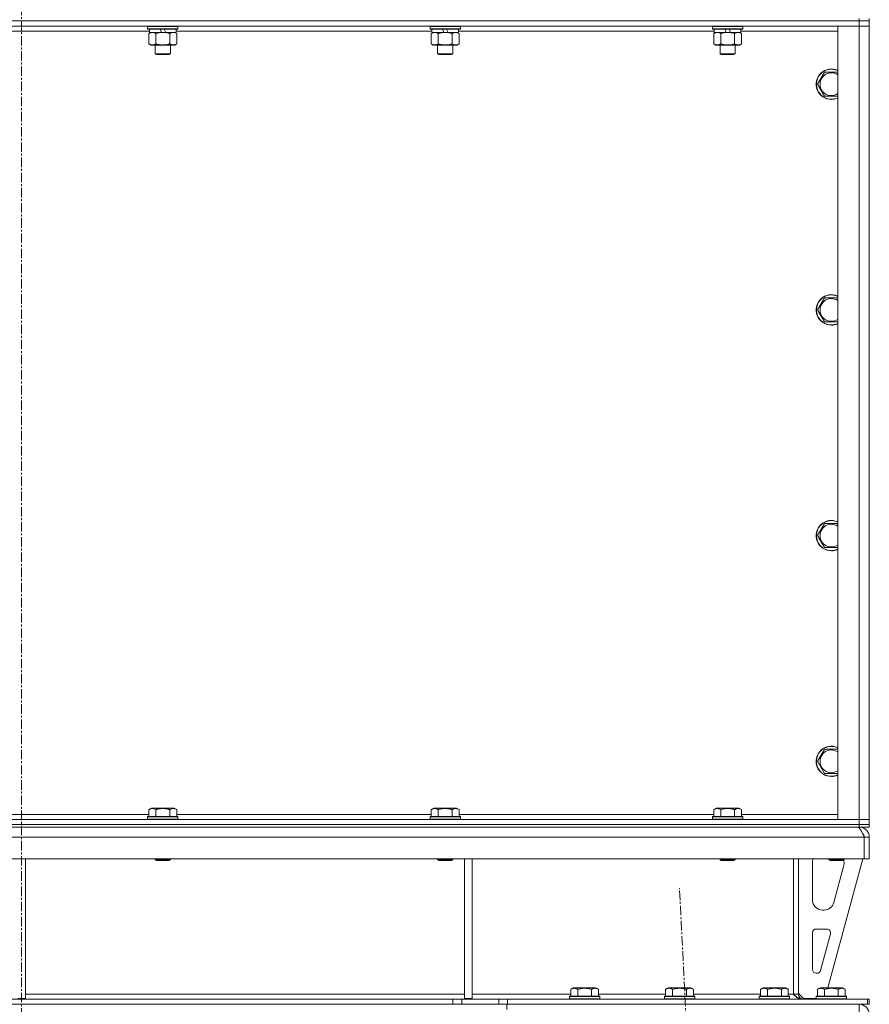
# Model space of a CAD drawing. Units: millimetres. Extents: x 0 to 30654, y -7 to 21000.
# Drawn here: x 25907 to 26579, y 13424 to 14202 of the extents above; entities that cross this region are included whole.
import ezdxf

# ---------------------------------------------------------------- set-up
doc = ezdxf.new("R2010")
doc.units = ezdxf.units.MM
doc.linetypes.add('K5LT_AXLED', pattern=[12, 7.5, -1.5, 1.5, -1.5])
doc.linetypes.add('K5LT_THIN', pattern=[0])
for name, color, linetype, true_color in [('OSI', 2, 'Continuous', 0xffff00), ('R', 1, 'Continuous', 0xff0000), ('WELDING', 7, 'Continuous', 0xffffff)]:
    doc.layers.add(name, color=color, linetype=linetype, true_color=true_color)

msp = doc.modelspace()

# ---------------------------------------------------------------- linework, layer by layer
at = {"layer": 'OSI', "color": 30, "linetype": 'K5LT_AXLED', "lineweight": 18, "true_color": 0xff8000}
for p, q in [((25908.63, 16732.86), (25908.63, 12238.79)), ((26538.68, 11336.91), (26428.61, 13515.66))]:
    msp.add_line(p, q, dxfattribs=at)
at = {"layer": 'R', "color": 7, "linetype": 'K5LT_THIN', "lineweight": 18}
for p, q in [((26570.63, 14200.79), (25246.63, 14200.79)), ((26570.63, 14200.79), (25246.63, 14200.79)), ((26570.63, 14202.79), (26570.63, 14200.79)), ((26570.63, 14200.79), (26578.63, 14200.79)), ((26578.63, 14200.79), (26570.63, 14200.79)), ((26570.63, 14200.79), (26570.63, 14196.79)), ((26578.63, 14202.79), (26578.63, 14200.79)), ((26578.63, 14200.79), (26578.63, 14196.79)), ((26570.63, 14196.79), (25246.63, 14196.79)), ((26009.73, 14192.79), (25807.53, 14192.79)), ((26008.23, 14196.49), (26008.4, 14196.79)), ((26008.23, 14196.49), (26008.23, 14194.59)), ((26032.23, 14196.49), (26008.23, 14196.49)), ((26032.23, 14194.59), (26008.23, 14194.59)), ((26008.23, 14194.59), (26008.4, 14194.29)), ((26032.06, 14194.29), (26008.4, 14194.29)), ((26009.26, 14190.94), (26010.73, 14191.79)), ((26009.26, 14190.94), (26009.26, 14182.64)), ((26009.73, 14194.29), (26009.73, 14191.79)), ((26019.22, 14191.79), (26009.73, 14191.79)), ((26014.75, 14190.94), (26014.75, 14182.64)), ((26019.22, 14191.79), (26018.05, 14194.29)), ((26019.22, 14191.79), (26020.23, 14191.79)), ((26020.23, 14191.79), (26022.53, 14191.79)), ((26022.53, 14191.79), (26021.36, 14194.29)), ((26030.73, 14191.79), (26022.53, 14191.79)), ((26025.72, 14190.94), (26025.72, 14182.64)), ((26031.2, 14190.94), (26029.73, 14191.79)), ((26030.73, 14194.29), (26030.73, 14191.79)), ((26232.93, 14192.79), (26030.73, 14192.79)), ((26031.2, 14190.94), (26031.2, 14182.64)), ((26032.23, 14196.49), (26032.06, 14196.79)), ((26032.23, 14194.59), (26032.06, 14194.29)), ((26032.23, 14196.49), (26032.23, 14194.59)), ((26231.43, 14196.49), (26231.6, 14196.79)), ((26231.43, 14196.49), (26231.43, 14194.59)), ((26255.43, 14196.49), (26231.43, 14196.49)), ((26255.43, 14194.59), (26231.43, 14194.59)), ((26231.43, 14194.59), (26231.6, 14194.29)), ((26255.26, 14194.29), (26231.6, 14194.29)), ((26232.46, 14190.94), (26233.93, 14191.79)), ((26232.46, 14190.94), (26232.46, 14182.64)), ((26232.93, 14194.29), (26232.93, 14191.79)), ((26242.42, 14191.79), (26232.93, 14191.79)), ((26237.95, 14190.94), (26237.95, 14182.64)), ((26242.42, 14191.79), (26241.25, 14194.29)), ((26242.42, 14191.79), (26243.43, 14191.79)), ((26243.43, 14191.79), (26245.73, 14191.79)), ((26245.73, 14191.79), (26244.56, 14194.29)), ((26253.93, 14191.79), (26245.73, 14191.79)), ((26248.92, 14190.94), (26248.92, 14182.64)), ((26254.4, 14190.94), (26252.93, 14191.79)), ((26253.93, 14194.29), (26253.93, 14191.79)), ((26456.13, 14192.79), (26253.93, 14192.79)), ((26254.4, 14190.94), (26254.4, 14182.64)), ((26255.43, 14196.49), (26255.26, 14196.79)), ((26255.43, 14194.59), (26255.26, 14194.29)), ((26255.43, 14196.49), (26255.43, 14194.59)), ((26454.63, 14196.49), (26454.8, 14196.79)), ((26454.63, 14196.49), (26454.63, 14194.59)), ((26478.63, 14196.49), (26454.63, 14196.49)), ((26478.63, 14194.59), (26454.63, 14194.59)), ((26454.63, 14194.59), (26454.8, 14194.29)), ((26478.46, 14194.29), (26454.8, 14194.29)), ((26455.66, 14190.94), (26457.13, 14191.79)), ((26455.66, 14190.94), (26455.66, 14182.64)), ((26456.13, 14194.29), (26456.13, 14191.79)), ((26465.62, 14191.79), (26456.13, 14191.79)), ((26461.15, 14190.94), (26461.15, 14182.64)), ((26465.62, 14191.79), (26464.45, 14194.29)), ((26465.62, 14191.79), (26466.63, 14191.79)), ((26466.63, 14191.79), (26468.93, 14191.79)), ((26468.93, 14191.79), (26467.76, 14194.29)), ((26477.13, 14191.79), (26468.93, 14191.79)), ((26472.12, 14190.94), (26472.12, 14182.64)), ((26477.6, 14190.94), (26476.13, 14191.79)), ((26477.13, 14194.29), (26477.13, 14191.79)), ((26553.63, 14192.79), (26477.13, 14192.79)), ((26477.6, 14190.94), (26477.6, 14182.64)), ((26478.63, 14196.49), (26478.46, 14196.79)), ((26478.63, 14194.59), (26478.46, 14194.29)), ((26478.63, 14196.49), (26478.63, 14194.59)), ((26553.63, 14196.79), (26570.63, 14196.79)), ((26553.63, 13569.79), (26553.63, 14196.79)), ((26570.63, 14196.79), (26578.63, 14196.79)), ((26578.63, 14196.79), (26570.63, 14196.79)), ((26570.63, 13569.79), (26570.63, 14196.79)), ((26578.63, 14196.79), (26578.63, 13569.79)), ((26009.26, 14182.64), (26010.73, 14181.79)), ((26012, 14181.79), (26010.73, 14181.79)), ((26029.73, 14181.79), (26012, 14181.79)), ((26014.23, 14181.79), (26014.23, 14174.86)), ((26026.23, 14181.79), (26026.23, 14174.86)), ((26031.2, 14182.64), (26029.73, 14181.79)), ((26232.46, 14182.64), (26233.93, 14181.79)), ((26235.2, 14181.79), (26233.93, 14181.79)), ((26252.93, 14181.79), (26235.2, 14181.79)), ((26237.43, 14181.79), (26237.43, 14174.86)), ((26249.43, 14181.79), (26249.43, 14174.86)), ((26254.4, 14182.64), (26252.93, 14181.79)), ((26455.66, 14182.64), (26457.13, 14181.79)), ((26458.4, 14181.79), (26457.13, 14181.79)), ((26476.13, 14181.79), (26458.4, 14181.79)), ((26460.63, 14181.79), (26460.63, 14174.86)), ((26472.63, 14181.79), (26472.63, 14174.86)), ((26477.6, 14182.64), (26476.13, 14181.79)), ((26026.23, 14174.86), (26014.23, 14174.86)), ((26014.23, 14174.86), (26015.23, 14174.29)), ((26025.23, 14174.29), (26015.23, 14174.29)), ((26026.23, 14174.86), (26025.23, 14174.29)), ((26249.43, 14174.86), (26237.43, 14174.86)), ((26237.43, 14174.86), (26238.43, 14174.29)), ((26248.43, 14174.29), (26238.43, 14174.29)), ((26249.43, 14174.86), (26248.43, 14174.29)), ((26472.63, 14174.86), (26460.63, 14174.86)), ((26460.63, 14174.86), (26461.63, 14174.29)), ((26471.63, 14174.29), (26461.63, 14174.29)), ((26472.63, 14174.86), (26471.63, 14174.29)), ((26537.66, 14150.79), (26543.15, 14160.29)), ((26543.15, 14160.29), (26553.63, 14160.29)), ((26543.15, 14141.29), (26537.66, 14150.79)), ((26548.63, 14141.29), (26543.15, 14141.29)), ((26553.63, 14141.29), (26548.63, 14141.29)), ((26537.66, 13972.45), (26543.15, 13981.95)), ((26543.15, 13981.95), (26553.63, 13981.95)), ((26543.15, 13962.95), (26537.66, 13972.45)), ((26548.63, 13962.95), (26543.15, 13962.95)), ((26553.63, 13962.95), (26548.63, 13962.95)), ((26537.66, 13794.12), (26543.15, 13803.62)), ((26543.15, 13803.62), (26553.63, 13803.62)), ((26543.15, 13784.62), (26537.66, 13794.12)), ((26548.63, 13784.62), (26543.15, 13784.62)), ((26553.63, 13784.62), (26548.63, 13784.62)), ((26537.66, 13615.79), (26543.15, 13625.29)), ((26543.15, 13625.29), (26553.63, 13625.29)), ((26543.15, 13606.29), (26537.66, 13615.79)), ((26548.63, 13606.29), (26543.15, 13606.29)), ((26553.63, 13606.29), (26548.63, 13606.29)), ((26009.26, 13577.63), (26011.26, 13578.79)), ((26009.26, 13577.63), (26009.26, 13572.29)), ((26020.23, 13578.79), (26011.26, 13578.79)), ((26014.75, 13577.63), (26014.75, 13572.29)), ((26029.2, 13578.79), (26020.23, 13578.79)), ((26025.72, 13577.63), (26025.72, 13572.29)), ((26031.2, 13577.63), (26029.2, 13578.79)), ((26031.2, 13577.63), (26031.2, 13572.29)), ((26232.46, 13577.63), (26234.46, 13578.79)), ((26232.46, 13577.63), (26232.46, 13572.29)), ((26243.43, 13578.79), (26234.46, 13578.79)), ((26237.95, 13577.63), (26237.95, 13572.29)), ((26252.4, 13578.79), (26243.43, 13578.79)), ((26248.92, 13577.63), (26248.92, 13572.29)), ((26254.4, 13577.63), (26252.4, 13578.79)), ((26254.4, 13577.63), (26254.4, 13572.29)), ((26455.66, 13577.63), (26457.66, 13578.79)), ((26455.66, 13577.63), (26455.66, 13572.29)), ((26466.63, 13578.79), (26457.66, 13578.79)), ((26461.15, 13577.63), (26461.15, 13572.29)), ((26475.6, 13578.79), (26466.63, 13578.79)), ((26472.12, 13577.63), (26472.12, 13572.29)), ((26477.6, 13577.63), (26475.6, 13578.79)), ((26477.6, 13577.63), (26477.6, 13572.29)), ((25246.63, 13569.79), (26570.63, 13569.79)), ((25808, 13573.79), (26009.26, 13573.79)), ((26008.23, 13571.99), (26008.4, 13572.29)), ((26008.23, 13571.99), (26008.23, 13570.09)), ((26020.23, 13571.99), (26008.23, 13571.99)), ((26008.23, 13570.09), (26008.4, 13569.79)), ((26020.23, 13570.09), (26008.23, 13570.09)), ((26020.23, 13572.29), (26008.4, 13572.29)), ((26032.06, 13572.29), (26020.23, 13572.29)), ((26032.23, 13571.99), (26020.23, 13571.99)), ((26032.23, 13570.09), (26020.23, 13570.09)), ((26031.2, 13573.79), (26232.46, 13573.79)), ((26032.23, 13571.99), (26032.06, 13572.29)), ((26032.23, 13570.09), (26032.06, 13569.79)), ((26032.23, 13571.99), (26032.23, 13570.09)), ((26231.43, 13571.99), (26231.6, 13572.29)), ((26231.43, 13571.99), (26231.43, 13570.09)), ((26243.43, 13571.99), (26231.43, 13571.99)), ((26231.43, 13570.09), (26231.6, 13569.79)), ((26243.43, 13570.09), (26231.43, 13570.09)), ((26243.43, 13572.29), (26231.6, 13572.29)), ((26255.26, 13572.29), (26243.43, 13572.29)), ((26255.43, 13571.99), (26243.43, 13571.99)), ((26255.43, 13570.09), (26243.43, 13570.09)), ((26254.4, 13573.79), (26455.66, 13573.79)), ((26255.43, 13571.99), (26255.26, 13572.29)), ((26255.43, 13570.09), (26255.26, 13569.79)), ((26255.43, 13571.99), (26255.43, 13570.09)), ((26454.63, 13571.99), (26454.8, 13572.29)), ((26454.63, 13571.99), (26454.63, 13570.09)), ((26466.63, 13571.99), (26454.63, 13571.99)), ((26454.63, 13570.09), (26454.8, 13569.79)), ((26466.63, 13570.09), (26454.63, 13570.09)), ((26466.63, 13572.29), (26454.8, 13572.29)), ((26478.46, 13572.29), (26466.63, 13572.29)), ((26478.63, 13571.99), (26466.63, 13571.99)), ((26478.63, 13570.09), (26466.63, 13570.09)), ((26477.6, 13573.79), (26553.63, 13573.79)), ((26478.63, 13571.99), (26478.46, 13572.29)), ((26478.63, 13570.09), (26478.46, 13569.79)), ((26478.63, 13571.99), (26478.63, 13570.09)), ((26570.63, 13569.79), (26553.63, 13569.79)), ((26578.63, 13569.79), (26570.63, 13569.79)), ((26570.63, 13569.79), (26578.63, 13569.79)), ((26570.63, 13565.79), (26570.63, 13569.79)), ((26578.63, 13565.79), (26578.63, 13569.79)), ((25246.63, 13565.79), (26570.63, 13565.79)), ((26570.63, 13565.79), (25246.63, 13565.79)), ((26570.63, 13563.79), (25246.63, 13563.79)), ((26578.63, 13565.79), (26570.63, 13565.79)), ((26570.63, 13565.79), (26578.63, 13565.79)), ((26570.63, 13565.79), (26570.63, 13563.79)), ((26578.63, 13563.79), (26570.63, 13563.79)), ((26570.63, 13563.11), (26570.63, 13563.79)), ((26578.63, 13565.79), (26578.63, 13563.79)), ((26574.61, 13555.79), (25242.65, 13555.79)), ((26574.61, 13555.79), (26574.61, 13538.79)), ((26574.63, 13538.79), (26574.63, 13555.79)), ((26578.63, 13555.79), (26574.63, 13555.79)), ((26578.63, 13538.79), (26578.63, 13555.79)), ((26574.61, 13538.79), (25242.65, 13538.79)), ((25911.63, 13538.79), (25911.63, 13428.29)), ((26014.23, 13538.79), (26014.23, 13537.86)), ((26014.23, 13537.86), (26015.23, 13537.29)), ((26020.23, 13537.86), (26014.23, 13537.86)), ((26020.23, 13537.29), (26015.23, 13537.29)), ((26026.23, 13537.86), (26020.23, 13537.86)), ((26025.23, 13537.29), (26020.23, 13537.29)), ((26026.23, 13537.86), (26025.23, 13537.29)), ((26026.23, 13538.79), (26026.23, 13537.86)), ((26237.43, 13538.79), (26237.43, 13537.86)), ((26237.43, 13537.86), (26238.43, 13537.29)), ((26243.43, 13537.86), (26237.43, 13537.86)), ((26243.43, 13537.29), (26238.43, 13537.29)), ((26249.43, 13537.86), (26243.43, 13537.86)), ((26248.43, 13537.29), (26243.43, 13537.29)), ((26249.43, 13537.86), (26248.43, 13537.29)), ((26249.43, 13538.79), (26249.43, 13537.86)), ((26258.63, 13538.79), (26258.63, 13428.29)), ((26264.63, 13538.79), (26264.63, 13428.29)), ((26460.63, 13538.79), (26460.63, 13537.86)), ((26460.63, 13537.86), (26461.63, 13537.29)), ((26466.63, 13537.86), (26460.63, 13537.86)), ((26466.63, 13537.29), (26461.63, 13537.29)), ((26472.63, 13537.86), (26466.63, 13537.86)), ((26471.63, 13537.29), (26466.63, 13537.29)), ((26472.63, 13537.86), (26471.63, 13537.29)), ((26472.63, 13538.79), (26472.63, 13537.86)), ((26518.63, 13538.79), (26518.63, 13431.79)), ((26522.63, 13538.79), (26522.63, 13431.79)), ((26573.63, 13538.79), (26545.94, 13436.79)), ((26546.63, 13538.79), (26546.63, 13537.86)), ((26546.63, 13537.86), (26547.63, 13537.29)), ((26552.63, 13537.86), (26546.63, 13537.86)), ((26552.63, 13537.29), (26547.63, 13537.29)), ((26558.63, 13537.86), (26552.63, 13537.86)), ((26557.63, 13537.29), (26552.63, 13537.29)), ((26558.63, 13537.86), (26557.63, 13537.29)), ((26558.63, 13538.79), (26558.63, 13537.86)), ((26578.63, 13538.79), (26574.63, 13538.79)), ((26533.63, 13506.29), (26533.63, 13535.79)), ((26558.35, 13532.76), (26550.6, 13504.19)), ((26558.63, 13535.79), (26558.63, 13534.85)), ((26542.88, 13498.29), (26541.63, 13498.29)), ((26536.63, 13483.29), (26545.07, 13483.29)), ((26533.63, 13451.29), (26533.63, 13480.29)), ((26547.97, 13479.5), (26540.09, 13450.5)), ((26537.2, 13448.29), (26536.63, 13448.29)), ((26342.66, 13435.63), (26344.66, 13436.79)), ((26353.63, 13436.79), (26344.66, 13436.79)), ((26362.6, 13436.79), (26353.63, 13436.79)), ((26364.6, 13435.63), (26362.6, 13436.79)), ((26417.66, 13435.63), (26419.66, 13436.79)), ((26428.63, 13436.79), (26419.66, 13436.79)), ((26437.6, 13436.79), (26428.63, 13436.79)), ((26439.6, 13435.63), (26437.6, 13436.79)), ((26492.66, 13435.63), (26494.66, 13436.79)), ((26503.63, 13436.79), (26494.66, 13436.79)), ((26512.6, 13436.79), (26503.63, 13436.79)), ((26514.6, 13435.63), (26512.6, 13436.79)), ((26537.66, 13435.63), (26539.66, 13436.79)), ((26548.63, 13436.79), (26539.66, 13436.79)), ((26557.6, 13436.79), (26548.63, 13436.79)), ((26559.6, 13435.63), (26557.6, 13436.79)), ((25905.63, 13428.29), (25911.63, 13428.29)), ((25911.63, 13431.79), (26258.63, 13431.79)), ((26258.63, 13428.29), (26264.63, 13428.29)), ((26264.63, 13431.79), (26342.66, 13431.79)), ((26341.63, 13429.99), (26341.8, 13430.29)), ((26341.63, 13429.99), (26341.63, 13428.09)), ((26353.63, 13429.99), (26341.63, 13429.99)), ((26353.63, 13430.29), (26341.8, 13430.29)), ((26342.66, 13435.63), (26342.66, 13430.29)), ((26348.15, 13435.63), (26348.15, 13430.29)), ((26365.46, 13430.29), (26353.63, 13430.29)), ((26365.63, 13429.99), (26353.63, 13429.99)), ((26359.12, 13435.63), (26359.12, 13430.29)), ((26364.6, 13435.63), (26364.6, 13430.29)), ((26364.6, 13431.79), (26417.66, 13431.79)), ((26365.63, 13429.99), (26365.46, 13430.29)), ((26365.63, 13429.99), (26365.63, 13428.09)), ((26416.63, 13429.99), (26416.8, 13430.29)), ((26416.63, 13429.99), (26416.63, 13428.09)), ((26428.63, 13429.99), (26416.63, 13429.99)), ((26428.63, 13430.29), (26416.8, 13430.29)), ((26417.66, 13435.63), (26417.66, 13430.29)), ((26423.15, 13435.63), (26423.15, 13430.29)), ((26440.46, 13430.29), (26428.63, 13430.29)), ((26440.63, 13429.99), (26428.63, 13429.99)), ((26434.12, 13435.63), (26434.12, 13430.29)), ((26439.6, 13435.63), (26439.6, 13430.29)), ((26439.6, 13431.79), (26492.66, 13431.79)), ((26440.63, 13429.99), (26440.46, 13430.29)), ((26440.63, 13429.99), (26440.63, 13428.09)), ((26491.63, 13429.99), (26491.8, 13430.29)), ((26491.63, 13429.99), (26491.63, 13428.09)), ((26503.63, 13429.99), (26491.63, 13429.99)), ((26503.63, 13430.29), (26491.8, 13430.29)), ((26492.66, 13435.63), (26492.66, 13430.29)), ((26498.15, 13435.63), (26498.15, 13430.29)), ((26515.46, 13430.29), (26503.63, 13430.29)), ((26515.63, 13429.99), (26503.63, 13429.99)), ((26509.12, 13435.63), (26509.12, 13430.29)), ((26514.6, 13435.63), (26514.6, 13430.29)), ((26514.6, 13431.79), (26518.63, 13431.79)), ((26515.63, 13429.99), (26515.46, 13430.29)), ((26515.63, 13429.99), (26515.63, 13428.09)), ((26518.63, 13431.79), (26522.63, 13431.79)), ((26522.63, 13432.29), (26526.63, 13428.29)), ((26536.63, 13428.29), (26526.63, 13428.29)), ((26536.63, 13429.99), (26536.8, 13430.29)), ((26536.63, 13429.99), (26536.63, 13428.09)), ((26548.63, 13429.99), (26536.63, 13429.99)), ((26548.63, 13430.29), (26536.8, 13430.29)), ((26537.66, 13435.63), (26537.66, 13430.29)), ((26543.15, 13435.63), (26543.15, 13430.29)), ((26560.46, 13430.29), (26548.63, 13430.29)), ((26560.63, 13429.99), (26548.63, 13429.99)), ((26554.12, 13435.63), (26554.12, 13430.29)), ((26559.6, 13435.63), (26559.6, 13430.29)), ((26560.63, 13429.99), (26560.46, 13430.29)), ((26560.63, 13429.99), (26560.63, 13428.09)), ((26249.49, 13427.79), (25567.77, 13427.79)), ((26249.49, 13423.79), (25567.77, 13423.79)), ((26249.49, 13427.79), (26249.49, 13423.79)), ((26249.49, 13427.79), (26256.56, 13427.79)), ((26256.56, 13423.79), (26249.49, 13423.79)), ((26285.7, 13427.79), (26256.56, 13427.79)), ((26256.56, 13427.79), (26256.56, 13423.79)), ((26285.7, 13423.79), (26256.56, 13423.79)), ((26285.7, 13427.79), (26292.77, 13427.79)), ((26285.7, 13423.79), (26285.7, 13427.79)), ((26292.77, 13423.79), (26285.7, 13423.79)), ((26292.25, 13419.79), (26292.25, 13423.79)), ((26292.77, 13423.79), (26292.77, 13427.79)), ((26292.77, 13427.79), (26577.21, 13427.79)), ((26292.77, 13423.79), (26577.21, 13423.79)), ((26341.63, 13428.09), (26341.8, 13427.79)), ((26353.63, 13428.09), (26341.63, 13428.09)), ((26365.63, 13428.09), (26353.63, 13428.09)), ((26365.63, 13428.09), (26365.46, 13427.79)), ((26416.63, 13428.09), (26416.8, 13427.79)), ((26428.63, 13428.09), (26416.63, 13428.09)), ((26440.63, 13428.09), (26428.63, 13428.09)), ((26440.63, 13428.09), (26440.46, 13427.79)), ((26491.63, 13428.09), (26491.8, 13427.79)), ((26503.63, 13428.09), (26491.63, 13428.09)), ((26515.63, 13428.09), (26503.63, 13428.09)), ((26515.63, 13428.09), (26515.46, 13427.79)), ((26536.63, 13428.09), (26536.8, 13427.79)), ((26548.63, 13428.09), (26536.63, 13428.09)), ((26560.63, 13428.09), (26548.63, 13428.09)), ((26560.63, 13428.09), (26560.46, 13427.79)), ((26570.63, 13423.79), (26570.63, 13415.79)), ((26577.21, 13427.79), (26578.63, 13427.79)), ((26577.21, 13423.79), (26577.21, 13427.79)), ((26577.21, 13423.79), (26578.63, 13423.79)), ((26578.63, 13423.79), (26578.63, 13427.79))]:
    msp.add_line(p, q, dxfattribs=at)
for centre, radius, start, end in [((26548.63, 14150.79), 12, 65.37568, 270), ((26548.63, 14150.79), 11.83, 64.99048, 270), ((26548.63, 14150.79), 8.97, 56.1336, 270), ((26548.63, 14150.79), 8.97, 270, 303.8664), ((26548.63, 14150.79), 11.83, 270, 295.00952), ((26548.63, 14150.79), 12, 270, 294.62432), ((26548.63, 13972.45), 12, 65.37568, 270), ((26548.63, 13972.45), 11.83, 64.99048, 270), ((26548.63, 13972.45), 8.97, 56.1336, 270), ((26548.63, 13972.45), 8.97, 270, 303.8664), ((26548.63, 13972.45), 11.83, 270, 295.00952), ((26548.63, 13972.45), 12, 270, 294.62432), ((26548.63, 13794.12), 12, 65.37568, 270), ((26548.63, 13794.12), 11.83, 64.99048, 270), ((26548.63, 13794.12), 8.97, 56.1336, 270), ((26548.63, 13794.12), 8.97, 270, 303.8664), ((26548.63, 13794.12), 11.83, 270, 295.00952), ((26548.63, 13794.12), 12, 270, 294.62432), ((26548.63, 13615.79), 12, 65.37568, 270), ((26548.63, 13615.79), 11.83, 64.99048, 270), ((26548.63, 13615.79), 8.97, 56.1336, 270), ((26548.63, 13615.79), 8.97, 270, 303.8664), ((26548.63, 13615.79), 11.83, 270, 295.00952), ((26548.63, 13615.79), 12, 270, 294.62432), ((26570.63, 13555.79), 8, 0, 90), ((26570.63, 13555.79), 4, 0, 48.18198), ((26541.63, 13535.79), 8, 157.97569, 180), ((26550.63, 13535.79), 8, 0, 14.03082), ((26550.63, 13534.85), 8, 344.81071, 0), ((26541.63, 13506.29), 8, 180, 270), ((26542.88, 13506.29), 8, 270, 344.81071), ((26536.63, 13480.29), 3, 90, 180), ((26545.07, 13480.29), 3, 344.81071, 90), ((26536.63, 13451.29), 3, 180, 270), ((26537.2, 13451.29), 3, 270, 344.81071), ((26526.63, 13431.79), 4, 180, 270), ((26570.63, 13415.79), 8, 0, 90)]:
    msp.add_arc(centre, radius, start, end, dxfattribs=at)
at = {"layer": 'WELDING', "color": 7, "linetype": 'K5LT_THIN', "lineweight": 18}
for points, knots in [([(26012, 14191.79), (26011.82, 14191.79), (26011.51, 14191.77), (26011.02, 14191.68), (26010.49, 14191.53), (26009.89, 14191.28), (26009.47, 14191.06), (26009.26, 14190.94)], [0, 0, 0, 0, 1.597458, 2.676777, 4.235764, 6.182879, 8, 8, 8, 8]), ([(26014.75, 14190.94), (26014.41, 14191.13), (26013.93, 14191.38), (26013.28, 14191.6), (26012.87, 14191.7), (26012.44, 14191.77), (26012.16, 14191.79), (26012, 14191.79)], [0, 0, 0, 0, 3.005828, 4.318193, 5.5895, 6.632109, 8, 8, 8, 8]), ([(26020.23, 14191.79), (26020.05, 14191.79), (26019.69, 14191.78), (26019.13, 14191.75), (26018.58, 14191.71), (26018.09, 14191.65), (26017.73, 14191.6), (26017.5, 14191.57), (26017.33, 14191.54), (26017.16, 14191.51), (26016.98, 14191.48), (26016.81, 14191.44), (26016.62, 14191.4), (26016.4, 14191.36), (26016.08, 14191.29), (26015.77, 14191.21), (26015.45, 14191.13), (26015.22, 14191.07), (26014.98, 14191.01), (26014.83, 14190.96), (26014.75, 14190.94)], [0, 0, 0, 0, 0.426692, 0.853385, 1.280077, 1.70677, 1.976977, 2.112081, 2.247185, 2.382289, 2.517392, 2.652496, 2.7876, 2.975699, 3.163798, 3.539996, 3.728096, 3.916195, 4.104294, 4.292393, 4.292393, 4.292393, 4.292393]), ([(26025.72, 14190.94), (26025.65, 14190.96), (26025.53, 14190.99), (26025.35, 14191.04), (26025.16, 14191.09), (26024.92, 14191.16), (26024.61, 14191.23), (26024.27, 14191.31), (26023.96, 14191.38), (26023.69, 14191.44), (26023.45, 14191.48), (26023.27, 14191.51), (26023.06, 14191.55), (26022.77, 14191.6), (26022.41, 14191.65), (26022.05, 14191.69), (26021.56, 14191.74), (26021.07, 14191.77), (26020.59, 14191.78), (26020.35, 14191.79), (26020.23, 14191.79)], [0, 0, 0, 0, 0.14736, 0.294719, 0.442079, 0.589439, 0.884158, 1.178877, 1.396237, 1.613598, 1.830958, 1.939638, 2.048318, 2.328827, 2.609337, 2.889846, 3.170356, 3.731374, 4.011884, 4.292393, 4.292393, 4.292393, 4.292393]), ([(26028.46, 14191.79), (26028.33, 14191.79), (26028.09, 14191.78), (26027.71, 14191.73), (26027.35, 14191.64), (26026.89, 14191.5), (26026.34, 14191.28), (26025.92, 14191.06), (26025.72, 14190.94)], [0, 0, 0, 0, 1.192024, 2.404251, 3.60809, 4.765234, 6.955738, 9, 9, 9, 9]), ([(26031.2, 14190.94), (26030.91, 14191.1), (26030.48, 14191.33), (26029.92, 14191.54), (26029.53, 14191.65), (26029.17, 14191.73), (26028.82, 14191.78), (26028.58, 14191.79), (26028.46, 14191.79)], [0, 0, 0, 0, 2.905563, 4.375924, 5.511195, 6.679161, 7.850161, 9, 9, 9, 9]), ([(26235.2, 14191.79), (26235.02, 14191.79), (26234.71, 14191.77), (26234.22, 14191.68), (26233.69, 14191.53), (26233.09, 14191.28), (26232.67, 14191.06), (26232.46, 14190.94)], [0, 0, 0, 0, 1.597458, 2.676777, 4.235764, 6.182879, 8, 8, 8, 8]), ([(26237.95, 14190.94), (26237.61, 14191.13), (26237.13, 14191.38), (26236.48, 14191.6), (26236.07, 14191.7), (26235.64, 14191.77), (26235.36, 14191.79), (26235.2, 14191.79)], [0, 0, 0, 0, 3.005828, 4.318193, 5.5895, 6.632109, 8, 8, 8, 8]), ([(26243.43, 14191.79), (26243.25, 14191.79), (26242.89, 14191.78), (26242.33, 14191.75), (26241.78, 14191.71), (26241.29, 14191.65), (26240.93, 14191.6), (26240.7, 14191.57), (26240.53, 14191.54), (26240.36, 14191.51), (26240.18, 14191.48), (26240.01, 14191.44), (26239.82, 14191.4), (26239.6, 14191.36), (26239.28, 14191.29), (26238.97, 14191.21), (26238.65, 14191.13), (26238.42, 14191.07), (26238.18, 14191.01), (26238.03, 14190.96), (26237.95, 14190.94)], [0, 0, 0, 0, 0.426692, 0.853385, 1.280077, 1.70677, 1.976977, 2.112081, 2.247185, 2.382289, 2.517392, 2.652496, 2.7876, 2.975699, 3.163798, 3.539996, 3.728096, 3.916195, 4.104294, 4.292393, 4.292393, 4.292393, 4.292393]), ([(26248.92, 14190.94), (26248.85, 14190.96), (26248.73, 14190.99), (26248.55, 14191.04), (26248.36, 14191.09), (26248.12, 14191.16), (26247.81, 14191.23), (26247.47, 14191.31), (26247.16, 14191.38), (26246.89, 14191.44), (26246.65, 14191.48), (26246.47, 14191.51), (26246.26, 14191.55), (26245.97, 14191.6), (26245.61, 14191.65), (26245.25, 14191.69), (26244.76, 14191.74), (26244.27, 14191.77), (26243.79, 14191.78), (26243.55, 14191.79), (26243.43, 14191.79)], [0, 0, 0, 0, 0.14736, 0.294719, 0.442079, 0.589439, 0.884158, 1.178877, 1.396237, 1.613598, 1.830958, 1.939638, 2.048318, 2.328827, 2.609337, 2.889846, 3.170356, 3.731374, 4.011884, 4.292393, 4.292393, 4.292393, 4.292393]), ([(26251.66, 14191.79), (26251.53, 14191.79), (26251.29, 14191.78), (26250.91, 14191.73), (26250.55, 14191.64), (26250.09, 14191.5), (26249.54, 14191.28), (26249.12, 14191.06), (26248.92, 14190.94)], [0, 0, 0, 0, 1.192024, 2.404251, 3.60809, 4.765234, 6.955738, 9, 9, 9, 9]), ([(26254.4, 14190.94), (26254.11, 14191.1), (26253.68, 14191.33), (26253.12, 14191.54), (26252.73, 14191.65), (26252.37, 14191.73), (26252.02, 14191.78), (26251.78, 14191.79), (26251.66, 14191.79)], [0, 0, 0, 0, 2.905563, 4.375924, 5.511195, 6.679161, 7.850161, 9, 9, 9, 9]), ([(26458.4, 14191.79), (26458.22, 14191.79), (26457.91, 14191.77), (26457.42, 14191.68), (26456.89, 14191.53), (26456.29, 14191.28), (26455.87, 14191.06), (26455.66, 14190.94)], [0, 0, 0, 0, 1.597458, 2.676777, 4.235764, 6.182879, 8, 8, 8, 8]), ([(26461.15, 14190.94), (26460.81, 14191.13), (26460.33, 14191.38), (26459.68, 14191.6), (26459.27, 14191.7), (26458.84, 14191.77), (26458.56, 14191.79), (26458.4, 14191.79)], [0, 0, 0, 0, 3.005828, 4.318193, 5.5895, 6.632109, 8, 8, 8, 8]), ([(26466.63, 14191.79), (26466.45, 14191.79), (26466.09, 14191.78), (26465.53, 14191.75), (26464.98, 14191.71), (26464.49, 14191.65), (26464.13, 14191.6), (26463.9, 14191.57), (26463.73, 14191.54), (26463.56, 14191.51), (26463.38, 14191.48), (26463.21, 14191.44), (26463.02, 14191.4), (26462.8, 14191.36), (26462.48, 14191.29), (26462.17, 14191.21), (26461.85, 14191.13), (26461.62, 14191.07), (26461.38, 14191.01), (26461.23, 14190.96), (26461.15, 14190.94)], [0, 0, 0, 0, 0.426692, 0.853385, 1.280077, 1.70677, 1.976977, 2.112081, 2.247185, 2.382289, 2.517392, 2.652496, 2.7876, 2.975699, 3.163798, 3.539996, 3.728096, 3.916195, 4.104294, 4.292393, 4.292393, 4.292393, 4.292393]), ([(26472.12, 14190.94), (26472.05, 14190.96), (26471.93, 14190.99), (26471.75, 14191.04), (26471.56, 14191.09), (26471.32, 14191.16), (26471.01, 14191.23), (26470.67, 14191.31), (26470.36, 14191.38), (26470.09, 14191.44), (26469.85, 14191.48), (26469.67, 14191.51), (26469.46, 14191.55), (26469.17, 14191.6), (26468.81, 14191.65), (26468.45, 14191.69), (26467.96, 14191.74), (26467.47, 14191.77), (26466.99, 14191.78), (26466.75, 14191.79), (26466.63, 14191.79)], [0, 0, 0, 0, 0.14736, 0.294719, 0.442079, 0.589439, 0.884158, 1.178877, 1.396237, 1.613598, 1.830958, 1.939638, 2.048318, 2.328827, 2.609337, 2.889846, 3.170356, 3.731374, 4.011884, 4.292393, 4.292393, 4.292393, 4.292393]), ([(26474.86, 14191.79), (26474.73, 14191.79), (26474.49, 14191.78), (26474.11, 14191.73), (26473.75, 14191.64), (26473.29, 14191.5), (26472.74, 14191.28), (26472.32, 14191.06), (26472.12, 14190.94)], [0, 0, 0, 0, 1.192024, 2.404251, 3.60809, 4.765234, 6.955738, 9, 9, 9, 9]), ([(26477.6, 14190.94), (26477.31, 14191.1), (26476.88, 14191.33), (26476.32, 14191.54), (26475.93, 14191.65), (26475.57, 14191.73), (26475.22, 14191.78), (26474.98, 14191.79), (26474.86, 14191.79)], [0, 0, 0, 0, 2.905563, 4.375924, 5.511195, 6.679161, 7.850161, 9, 9, 9, 9]), ([(26009.26, 14182.64), (26009.51, 14182.49), (26009.94, 14182.27), (26010.55, 14182.03), (26011.08, 14181.88), (26011.56, 14181.8), (26011.87, 14181.79), (26012, 14181.79)], [0, 0, 0, 0, 2.217775, 3.830428, 5.353122, 6.821732, 8, 8, 8, 8]), ([(26012, 14181.79), (26012.18, 14181.79), (26012.54, 14181.81), (26012.98, 14181.9), (26013.48, 14182.04), (26014.04, 14182.25), (26014.51, 14182.5), (26014.75, 14182.64)], [0, 0, 0, 0, 1.523216, 3.057663, 3.814901, 5.878539, 8, 8, 8, 8]), ([(26014.75, 14182.64), (26014.84, 14182.61), (26015.02, 14182.56), (26015.3, 14182.48), (26015.58, 14182.41), (26016.13, 14182.27), (26016.9, 14182.11), (26017.87, 14181.95), (26018.6, 14181.86), (26019.15, 14181.82), (26019.51, 14181.8), (26019.81, 14181.79), (26020.05, 14181.79), (26020.29, 14181.79), (26020.59, 14181.79), (26020.96, 14181.8), (26021.32, 14181.82), (26021.8, 14181.86), (26022.4, 14181.92), (26023.32, 14182.06), (26024.21, 14182.24), (26024.97, 14182.43), (26025.39, 14182.54), (26025.61, 14182.61), (26025.72, 14182.64)], [0, 0, 0, 0, 0.360272, 0.720544, 1.080816, 1.441087, 2.882175, 4.029166, 5.176157, 5.634334, 6.092512, 6.546256, 6.773128, 7, 7.455961, 7.911922, 8.367882, 8.823843, 9.735765, 10.647686, 12.323843, 13.161922, 13.580961, 14, 14, 14, 14]), ([(26025.72, 14182.64), (26026.04, 14182.45), (26026.51, 14182.21), (26027.09, 14182.01), (26027.43, 14181.91), (26027.73, 14181.85), (26028.07, 14181.8), (26028.43, 14181.78), (26028.78, 14181.8), (26029.09, 14181.83), (26029.43, 14181.9), (26029.87, 14182.02), (26030.48, 14182.25), (26030.95, 14182.49), (26031.2, 14182.64)], [0, 0, 0, 0, 2.72415, 3.912285, 4.716446, 5.530362, 6.353984, 7.500189, 8.40607, 9.211142, 9.998759, 11.128707, 12.847273, 15, 15, 15, 15]), ([(26232.46, 14182.64), (26232.71, 14182.49), (26233.14, 14182.27), (26233.75, 14182.03), (26234.28, 14181.88), (26234.76, 14181.8), (26235.07, 14181.79), (26235.2, 14181.79)], [0, 0, 0, 0, 2.217775, 3.830428, 5.353122, 6.821732, 8, 8, 8, 8]), ([(26235.2, 14181.79), (26235.38, 14181.79), (26235.74, 14181.81), (26236.18, 14181.9), (26236.68, 14182.04), (26237.24, 14182.25), (26237.71, 14182.5), (26237.95, 14182.64)], [0, 0, 0, 0, 1.523216, 3.057663, 3.814901, 5.878539, 8, 8, 8, 8]), ([(26237.95, 14182.64), (26238.04, 14182.61), (26238.22, 14182.56), (26238.5, 14182.48), (26238.78, 14182.41), (26239.33, 14182.27), (26240.1, 14182.11), (26241.07, 14181.95), (26241.8, 14181.86), (26242.35, 14181.82), (26242.71, 14181.8), (26243.01, 14181.79), (26243.25, 14181.79), (26243.49, 14181.79), (26243.79, 14181.79), (26244.16, 14181.8), (26244.52, 14181.82), (26245, 14181.86), (26245.6, 14181.92), (26246.52, 14182.06), (26247.41, 14182.24), (26248.17, 14182.43), (26248.59, 14182.54), (26248.81, 14182.61), (26248.92, 14182.64)], [0, 0, 0, 0, 0.360272, 0.720544, 1.080816, 1.441087, 2.882175, 4.029166, 5.176157, 5.634334, 6.092512, 6.546256, 6.773128, 7, 7.455961, 7.911922, 8.367882, 8.823843, 9.735765, 10.647686, 12.323843, 13.161922, 13.580961, 14, 14, 14, 14]), ([(26248.92, 14182.64), (26249.24, 14182.45), (26249.71, 14182.21), (26250.29, 14182.01), (26250.63, 14181.91), (26250.93, 14181.85), (26251.27, 14181.8), (26251.63, 14181.78), (26251.98, 14181.8), (26252.29, 14181.83), (26252.63, 14181.9), (26253.07, 14182.02), (26253.68, 14182.25), (26254.15, 14182.49), (26254.4, 14182.64)], [0, 0, 0, 0, 2.72415, 3.912285, 4.716446, 5.530362, 6.353984, 7.500189, 8.40607, 9.211142, 9.998759, 11.128707, 12.847273, 15, 15, 15, 15]), ([(26455.66, 14182.64), (26455.91, 14182.49), (26456.34, 14182.27), (26456.95, 14182.03), (26457.48, 14181.88), (26457.96, 14181.8), (26458.27, 14181.79), (26458.4, 14181.79)], [0, 0, 0, 0, 2.217775, 3.830428, 5.353122, 6.821732, 8, 8, 8, 8]), ([(26458.4, 14181.79), (26458.58, 14181.79), (26458.94, 14181.81), (26459.38, 14181.9), (26459.88, 14182.04), (26460.44, 14182.25), (26460.91, 14182.5), (26461.15, 14182.64)], [0, 0, 0, 0, 1.523216, 3.057663, 3.814901, 5.878539, 8, 8, 8, 8]), ([(26461.15, 14182.64), (26461.24, 14182.61), (26461.42, 14182.56), (26461.7, 14182.48), (26461.98, 14182.41), (26462.53, 14182.27), (26463.3, 14182.11), (26464.27, 14181.95), (26465, 14181.86), (26465.55, 14181.82), (26465.91, 14181.8), (26466.21, 14181.79), (26466.45, 14181.79), (26466.69, 14181.79), (26466.99, 14181.79), (26467.36, 14181.8), (26467.72, 14181.82), (26468.2, 14181.86), (26468.8, 14181.92), (26469.72, 14182.06), (26470.61, 14182.24), (26471.37, 14182.43), (26471.79, 14182.54), (26472.01, 14182.61), (26472.12, 14182.64)], [0, 0, 0, 0, 0.360272, 0.720544, 1.080816, 1.441087, 2.882175, 4.029166, 5.176157, 5.634334, 6.092512, 6.546256, 6.773128, 7, 7.455961, 7.911922, 8.367882, 8.823843, 9.735765, 10.647686, 12.323843, 13.161922, 13.580961, 14, 14, 14, 14]), ([(26472.12, 14182.64), (26472.44, 14182.45), (26472.91, 14182.21), (26473.49, 14182.01), (26473.83, 14181.91), (26474.13, 14181.85), (26474.47, 14181.8), (26474.83, 14181.78), (26475.18, 14181.8), (26475.49, 14181.83), (26475.83, 14181.9), (26476.27, 14182.02), (26476.88, 14182.25), (26477.35, 14182.49), (26477.6, 14182.64)], [0, 0, 0, 0, 2.72415, 3.912285, 4.716446, 5.530362, 6.353984, 7.500189, 8.40607, 9.211142, 9.998759, 11.128707, 12.847273, 15, 15, 15, 15]), ([(26014.75, 13577.63), (26014.42, 13577.82), (26014.02, 13578.02), (26013.53, 13578.21), (26013.26, 13578.3), (26012.99, 13578.37), (26012.71, 13578.43), (26012.38, 13578.47), (26012.02, 13578.49), (26011.67, 13578.47), (26011.35, 13578.44), (26011, 13578.37), (26010.57, 13578.25), (26009.97, 13578.02), (26009.52, 13577.78), (26009.26, 13577.63)], [0, 0, 0, 0, 2.912728, 3.529104, 4.366059, 5.20805, 5.90491, 6.841792, 7.999747, 8.992853, 9.878966, 10.753647, 12.031595, 13.665019, 16, 16, 16, 16]), ([(26020.23, 13578.48), (26019.95, 13578.48), (26019.38, 13578.47), (26018.53, 13578.4), (26017.68, 13578.29), (26016.71, 13578.13), (26015.73, 13577.91), (26015.04, 13577.72), (26014.75, 13577.63)], [0, 0, 0, 0, 3.829997, 7.659995, 11.489992, 15.319989, 20.90052, 24.973438, 24.973438, 24.973438, 24.973438]), ([(26025.72, 13577.63), (26025.63, 13577.66), (26025.39, 13577.73), (26024.9, 13577.86), (26024.14, 13578.04), (26023.27, 13578.22), (26022.42, 13578.34), (26021.69, 13578.42), (26020.96, 13578.47), (26020.47, 13578.48), (26020.23, 13578.48)], [0, 0, 0, 0, 1.235584, 3.294892, 6.795714, 11.875088, 15.149676, 18.424263, 21.698851, 24.973438, 24.973438, 24.973438, 24.973438]), ([(26031.2, 13577.63), (26030.88, 13577.82), (26030.48, 13578.02), (26029.98, 13578.21), (26029.72, 13578.3), (26029.45, 13578.37), (26029.16, 13578.43), (26028.84, 13578.47), (26028.48, 13578.49), (26028.13, 13578.47), (26027.81, 13578.44), (26027.46, 13578.37), (26027.02, 13578.25), (26026.42, 13578.02), (26025.98, 13577.78), (26025.72, 13577.63)], [0, 0, 0, 0, 2.912728, 3.529104, 4.366059, 5.20805, 5.90491, 6.841792, 7.999747, 8.992853, 9.878966, 10.753647, 12.031595, 13.665019, 16, 16, 16, 16]), ([(26237.95, 13577.63), (26237.62, 13577.82), (26237.22, 13578.02), (26236.73, 13578.21), (26236.46, 13578.3), (26236.19, 13578.37), (26235.91, 13578.43), (26235.58, 13578.47), (26235.22, 13578.49), (26234.87, 13578.47), (26234.55, 13578.44), (26234.2, 13578.37), (26233.77, 13578.25), (26233.17, 13578.02), (26232.72, 13577.78), (26232.46, 13577.63)], [0, 0, 0, 0, 2.912728, 3.529104, 4.366059, 5.20805, 5.90491, 6.841792, 7.999747, 8.992853, 9.878966, 10.753647, 12.031595, 13.665019, 16, 16, 16, 16]), ([(26243.43, 13578.48), (26243.15, 13578.48), (26242.58, 13578.47), (26241.73, 13578.4), (26240.88, 13578.29), (26239.91, 13578.13), (26238.93, 13577.91), (26238.24, 13577.72), (26237.95, 13577.63)], [0, 0, 0, 0, 3.829997, 7.659995, 11.489992, 15.319989, 20.90052, 24.973438, 24.973438, 24.973438, 24.973438]), ([(26248.92, 13577.63), (26248.83, 13577.66), (26248.59, 13577.73), (26248.1, 13577.86), (26247.34, 13578.04), (26246.47, 13578.22), (26245.62, 13578.34), (26244.89, 13578.42), (26244.16, 13578.47), (26243.67, 13578.48), (26243.43, 13578.48)], [0, 0, 0, 0, 1.235584, 3.294892, 6.795714, 11.875088, 15.149676, 18.424263, 21.698851, 24.973438, 24.973438, 24.973438, 24.973438]), ([(26254.4, 13577.63), (26254.08, 13577.82), (26253.68, 13578.02), (26253.18, 13578.21), (26252.92, 13578.3), (26252.65, 13578.37), (26252.36, 13578.43), (26252.04, 13578.47), (26251.68, 13578.49), (26251.33, 13578.47), (26251.01, 13578.44), (26250.66, 13578.37), (26250.22, 13578.25), (26249.62, 13578.02), (26249.18, 13577.78), (26248.92, 13577.63)], [0, 0, 0, 0, 2.912728, 3.529104, 4.366059, 5.20805, 5.90491, 6.841792, 7.999747, 8.992853, 9.878966, 10.753647, 12.031595, 13.665019, 16, 16, 16, 16]), ([(26461.15, 13577.63), (26460.82, 13577.82), (26460.42, 13578.02), (26459.93, 13578.21), (26459.66, 13578.3), (26459.39, 13578.37), (26459.11, 13578.43), (26458.78, 13578.47), (26458.42, 13578.49), (26458.07, 13578.47), (26457.75, 13578.44), (26457.4, 13578.37), (26456.97, 13578.25), (26456.37, 13578.02), (26455.92, 13577.78), (26455.66, 13577.63)], [0, 0, 0, 0, 2.912728, 3.529104, 4.366059, 5.20805, 5.90491, 6.841792, 7.999747, 8.992853, 9.878966, 10.753647, 12.031595, 13.665019, 16, 16, 16, 16]), ([(26466.63, 13578.48), (26466.35, 13578.48), (26465.78, 13578.47), (26464.93, 13578.4), (26464.08, 13578.29), (26463.11, 13578.13), (26462.13, 13577.91), (26461.44, 13577.72), (26461.15, 13577.63)], [0, 0, 0, 0, 3.829997, 7.659995, 11.489992, 15.319989, 20.90052, 24.973438, 24.973438, 24.973438, 24.973438]), ([(26472.12, 13577.63), (26472.03, 13577.66), (26471.79, 13577.73), (26471.3, 13577.86), (26470.54, 13578.04), (26469.67, 13578.22), (26468.82, 13578.34), (26468.09, 13578.42), (26467.36, 13578.47), (26466.87, 13578.48), (26466.63, 13578.48)], [0, 0, 0, 0, 1.235584, 3.294892, 6.795714, 11.875088, 15.149676, 18.424263, 21.698851, 24.973438, 24.973438, 24.973438, 24.973438]), ([(26477.6, 13577.63), (26477.28, 13577.82), (26476.88, 13578.02), (26476.38, 13578.21), (26476.12, 13578.3), (26475.85, 13578.37), (26475.56, 13578.43), (26475.24, 13578.47), (26474.88, 13578.49), (26474.53, 13578.47), (26474.21, 13578.44), (26473.86, 13578.37), (26473.42, 13578.25), (26472.82, 13578.02), (26472.38, 13577.78), (26472.12, 13577.63)], [0, 0, 0, 0, 2.912728, 3.529104, 4.366059, 5.20805, 5.90491, 6.841792, 7.999747, 8.992853, 9.878966, 10.753647, 12.031595, 13.665019, 16, 16, 16, 16]), ([(26348.15, 13435.63), (26347.82, 13435.82), (26347.42, 13436.02), (26346.93, 13436.21), (26346.66, 13436.3), (26346.39, 13436.37), (26346.11, 13436.43), (26345.78, 13436.47), (26345.42, 13436.49), (26345.07, 13436.47), (26344.75, 13436.44), (26344.4, 13436.37), (26343.97, 13436.25), (26343.37, 13436.02), (26342.92, 13435.78), (26342.66, 13435.63)], [0, 0, 0, 0, 2.912728, 3.529104, 4.366059, 5.20805, 5.90491, 6.841792, 7.999747, 8.992853, 9.878966, 10.753647, 12.031595, 13.665019, 16, 16, 16, 16]), ([(26353.63, 13436.48), (26353.35, 13436.48), (26352.78, 13436.47), (26351.93, 13436.4), (26351.08, 13436.29), (26350.11, 13436.13), (26349.13, 13435.91), (26348.44, 13435.72), (26348.15, 13435.63)], [0, 0, 0, 0, 3.829997, 7.659995, 11.489992, 15.319989, 20.90052, 24.973438, 24.973438, 24.973438, 24.973438]), ([(26359.12, 13435.63), (26359.03, 13435.66), (26358.79, 13435.73), (26358.3, 13435.86), (26357.54, 13436.04), (26356.67, 13436.22), (26355.82, 13436.34), (26355.09, 13436.42), (26354.36, 13436.47), (26353.87, 13436.48), (26353.63, 13436.48)], [0, 0, 0, 0, 1.235584, 3.294892, 6.795714, 11.875088, 15.149676, 18.424263, 21.698851, 24.973438, 24.973438, 24.973438, 24.973438]), ([(26364.6, 13435.63), (26364.28, 13435.82), (26363.88, 13436.02), (26363.38, 13436.21), (26363.12, 13436.3), (26362.85, 13436.37), (26362.56, 13436.43), (26362.24, 13436.47), (26361.88, 13436.49), (26361.53, 13436.47), (26361.21, 13436.44), (26360.86, 13436.37), (26360.42, 13436.25), (26359.82, 13436.02), (26359.38, 13435.78), (26359.12, 13435.63)], [0, 0, 0, 0, 2.912728, 3.529104, 4.366059, 5.20805, 5.90491, 6.841792, 7.999747, 8.992853, 9.878966, 10.753647, 12.031595, 13.665019, 16, 16, 16, 16]), ([(26423.15, 13435.63), (26422.82, 13435.82), (26422.42, 13436.02), (26421.93, 13436.21), (26421.66, 13436.3), (26421.39, 13436.37), (26421.11, 13436.43), (26420.78, 13436.47), (26420.42, 13436.49), (26420.07, 13436.47), (26419.75, 13436.44), (26419.4, 13436.37), (26418.97, 13436.25), (26418.37, 13436.02), (26417.92, 13435.78), (26417.66, 13435.63)], [0, 0, 0, 0, 2.912728, 3.529104, 4.366059, 5.20805, 5.90491, 6.841792, 7.999747, 8.992853, 9.878966, 10.753647, 12.031595, 13.665019, 16, 16, 16, 16]), ([(26428.63, 13436.48), (26428.35, 13436.48), (26427.78, 13436.47), (26426.93, 13436.4), (26426.08, 13436.29), (26425.11, 13436.13), (26424.13, 13435.91), (26423.44, 13435.72), (26423.15, 13435.63)], [0, 0, 0, 0, 3.829997, 7.659995, 11.489992, 15.319989, 20.90052, 24.973438, 24.973438, 24.973438, 24.973438]), ([(26434.12, 13435.63), (26434.03, 13435.66), (26433.79, 13435.73), (26433.3, 13435.86), (26432.54, 13436.04), (26431.67, 13436.22), (26430.82, 13436.34), (26430.09, 13436.42), (26429.36, 13436.47), (26428.87, 13436.48), (26428.63, 13436.48)], [0, 0, 0, 0, 1.235584, 3.294892, 6.795714, 11.875088, 15.149676, 18.424263, 21.698851, 24.973438, 24.973438, 24.973438, 24.973438]), ([(26439.6, 13435.63), (26439.28, 13435.82), (26438.88, 13436.02), (26438.38, 13436.21), (26438.12, 13436.3), (26437.85, 13436.37), (26437.56, 13436.43), (26437.24, 13436.47), (26436.88, 13436.49), (26436.53, 13436.47), (26436.21, 13436.44), (26435.86, 13436.37), (26435.42, 13436.25), (26434.82, 13436.02), (26434.38, 13435.78), (26434.12, 13435.63)], [0, 0, 0, 0, 2.912728, 3.529104, 4.366059, 5.20805, 5.90491, 6.841792, 7.999747, 8.992853, 9.878966, 10.753647, 12.031595, 13.665019, 16, 16, 16, 16]), ([(26498.15, 13435.63), (26497.82, 13435.82), (26497.42, 13436.02), (26496.93, 13436.21), (26496.66, 13436.3), (26496.39, 13436.37), (26496.11, 13436.43), (26495.78, 13436.47), (26495.42, 13436.49), (26495.07, 13436.47), (26494.75, 13436.44), (26494.4, 13436.37), (26493.97, 13436.25), (26493.37, 13436.02), (26492.92, 13435.78), (26492.66, 13435.63)], [0, 0, 0, 0, 2.912728, 3.529104, 4.366059, 5.20805, 5.90491, 6.841792, 7.999747, 8.992853, 9.878966, 10.753647, 12.031595, 13.665019, 16, 16, 16, 16]), ([(26503.63, 13436.48), (26503.35, 13436.48), (26502.78, 13436.47), (26501.93, 13436.4), (26501.08, 13436.29), (26500.11, 13436.13), (26499.13, 13435.91), (26498.44, 13435.72), (26498.15, 13435.63)], [0, 0, 0, 0, 3.829997, 7.659995, 11.489992, 15.319989, 20.90052, 24.973438, 24.973438, 24.973438, 24.973438]), ([(26509.12, 13435.63), (26509.03, 13435.66), (26508.79, 13435.73), (26508.3, 13435.86), (26507.54, 13436.04), (26506.67, 13436.22), (26505.82, 13436.34), (26505.09, 13436.42), (26504.36, 13436.47), (26503.87, 13436.48), (26503.63, 13436.48)], [0, 0, 0, 0, 1.235584, 3.294892, 6.795714, 11.875088, 15.149676, 18.424263, 21.698851, 24.973438, 24.973438, 24.973438, 24.973438]), ([(26514.6, 13435.63), (26514.28, 13435.82), (26513.88, 13436.02), (26513.38, 13436.21), (26513.12, 13436.3), (26512.85, 13436.37), (26512.56, 13436.43), (26512.24, 13436.47), (26511.88, 13436.49), (26511.53, 13436.47), (26511.21, 13436.44), (26510.86, 13436.37), (26510.42, 13436.25), (26509.82, 13436.02), (26509.38, 13435.78), (26509.12, 13435.63)], [0, 0, 0, 0, 2.912728, 3.529104, 4.366059, 5.20805, 5.90491, 6.841792, 7.999747, 8.992853, 9.878966, 10.753647, 12.031595, 13.665019, 16, 16, 16, 16]), ([(26543.15, 13435.63), (26542.82, 13435.82), (26542.42, 13436.02), (26541.93, 13436.21), (26541.66, 13436.3), (26541.39, 13436.37), (26541.11, 13436.43), (26540.78, 13436.47), (26540.42, 13436.49), (26540.07, 13436.47), (26539.75, 13436.44), (26539.4, 13436.37), (26538.97, 13436.25), (26538.37, 13436.02), (26537.92, 13435.78), (26537.66, 13435.63)], [0, 0, 0, 0, 2.912728, 3.529104, 4.366059, 5.20805, 5.90491, 6.841792, 7.999747, 8.992853, 9.878966, 10.753647, 12.031595, 13.665019, 16, 16, 16, 16]), ([(26548.63, 13436.48), (26548.35, 13436.48), (26547.78, 13436.47), (26546.93, 13436.4), (26546.08, 13436.29), (26545.11, 13436.13), (26544.13, 13435.91), (26543.44, 13435.72), (26543.15, 13435.63)], [0, 0, 0, 0, 3.829997, 7.659995, 11.489992, 15.319989, 20.90052, 24.973438, 24.973438, 24.973438, 24.973438]), ([(26554.12, 13435.63), (26554.03, 13435.66), (26553.79, 13435.73), (26553.3, 13435.86), (26552.54, 13436.04), (26551.67, 13436.22), (26550.82, 13436.34), (26550.09, 13436.42), (26549.36, 13436.47), (26548.87, 13436.48), (26548.63, 13436.48)], [0, 0, 0, 0, 1.235584, 3.294892, 6.795714, 11.875088, 15.149676, 18.424263, 21.698851, 24.973438, 24.973438, 24.973438, 24.973438]), ([(26559.6, 13435.63), (26559.28, 13435.82), (26558.88, 13436.02), (26558.38, 13436.21), (26558.12, 13436.3), (26557.85, 13436.37), (26557.56, 13436.43), (26557.24, 13436.47), (26556.88, 13436.49), (26556.53, 13436.47), (26556.21, 13436.44), (26555.86, 13436.37), (26555.42, 13436.25), (26554.82, 13436.02), (26554.38, 13435.78), (26554.12, 13435.63)], [0, 0, 0, 0, 2.912728, 3.529104, 4.366059, 5.20805, 5.90491, 6.841792, 7.999747, 8.992853, 9.878966, 10.753647, 12.031595, 13.665019, 16, 16, 16, 16])]:
    msp.add_open_spline(points, degree=3, knots=knots, dxfattribs=at)
for points in [[(26569.21, 13563.79), (26569.34, 13563.79), (26569.59, 13563.75), (26569.98, 13563.6), (26570.36, 13563.35), (26570.75, 13563.01), (26571.14, 13562.58), (26571.52, 13562.06), (26571.91, 13561.46), (26572.3, 13560.79), (26572.68, 13560.05), (26573.07, 13559.27), (26573.45, 13558.44), (26573.84, 13557.57), (26574.23, 13556.69), (26574.48, 13556.09), (26574.61, 13555.79)], [(26525.21, 13427.79), (26525.05, 13427.79), (26524.74, 13427.8), (26524.27, 13427.88), (26523.8, 13428), (26523.33, 13428.18), (26522.86, 13428.39), (26522.39, 13428.65), (26521.92, 13428.95), (26521.45, 13429.29), (26520.98, 13429.65), (26520.51, 13430.05), (26520.04, 13430.46), (26519.57, 13430.9), (26519.1, 13431.34), (26518.79, 13431.64), (26518.63, 13431.79)]]:
    msp.add_open_spline(points, degree=3, dxfattribs=at)

doc.saveas('drawing.dxf')
